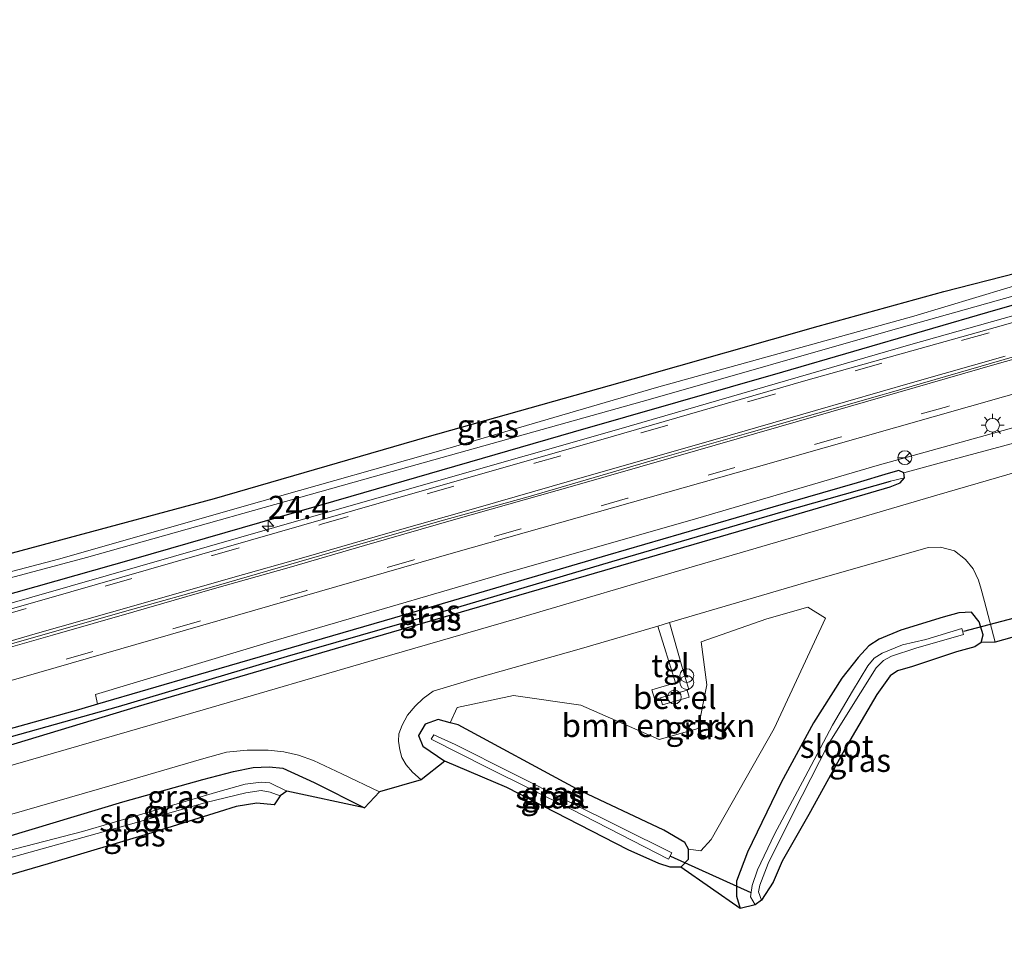
# Model space of a CAD drawing. Units: metres. Extents: x 49949 to 60002, y 424998 to 426338.
# Drawn here: x 57582 to 57688, y 426062 to 426161 of the extents above; entities that cross this region are included whole.
import ezdxf
from ezdxf.enums import TextEntityAlignment as Align

# ---------------------------------------------------------------- set-up
doc = ezdxf.new("R2010")
doc.units = ezdxf.units.M
doc.linetypes.add('VW-3-9_STREEP', pattern=[12, 3, -9])
doc.layers.get('0').update_dxf_attribs({"lineweight": 25})
for name, color, linetype, lineweight in [('B-ME-AL-OVERIG-L-B1', 7, 'Continuous', 18), ('B-ME-AM-KILOMETR-S-B1', 7, 'Continuous', 18), ('B-ME-BV-GELEIDECONSTRUCTIE-GELEIDERAIL-L-B1', 213, 'BV-GELEIDERAIL', 18), ('B-ME-GR-BOMENSTRUIKEN-GV-B6', 93, 'Continuous', 18), ('B-ME-GR-STRUIKEN-GV-B6', 93, 'Continuous', 18), ('B-ME-GW-INSTEEKWATERGANG-L-B1', 10, 'Continuous', 25), ('B-ME-GW-WATERGANG-GREPPEL-L-B1', 10, 'Continuous', 25), ('B-ME-IE-GRASLAND-GV-B6', 93, 'Continuous', 18), ('B-ME-IE-HULPGEOMETRIE-L-B1', 53, 'Continuous', 18), ('B-ME-IE-INRICHTINGSELEMENT-S-B1', 253, 'Continuous', 18), ('B-ME-IE-MEUBILAIR_WEGMEUBILAIR-LICHTMAST-S-B1', 8, 'Continuous', 18), ('B-ME-KG-KADASTRAAL-OPNAMEDTMGRENS-L-B1', 10, 'Continuous', 25), ('B-ME-KW-DUIKER-L-B1', 10, 'Continuous', 25), ('B-ME-OG-WATER-GV-B6', 153, 'Continuous', 18), ('B-ME-VH-VERH_SOORT-BITUMEN-GV-B6', 8, 'IE-TERREINAFSCHEIDING-NATUURLIJK-HOUTWAL', 18), ('B-ME-VH-VERH_SOORT-GV-B6', 8, 'Continuous', 18), ('B-ME-VH-VERH_SOORT-TEGELS-GV-B6', 8, 'Continuous', 18), ('B-ME-VW-MARKERING-39STREEP-015-L-B1', 255, 'VW-3-9_STREEP', 18), ('B-ME-VW-MARKERING-STREEP-015-L-B1', 7, 'Continuous', 18), ('B-ME-VW-MEUBILAIR_WEGMEUBILAIR-RONA-S-B1', 8, 'Continuous', 18)]:
    doc.layers.add(name, color=color, linetype=linetype, lineweight=lineweight)
doc.styles.add('NLCS-ISO', font='NLCS-ISO.TTF')
doc.linetypes.add('BV-GELEIDERAIL', pattern='A,10,-3,[108,NLCS.SHX,S=1,R=0,X=0,Y=0],-3', length=16)
doc.linetypes.add('IE-TERREINAFSCHEIDING-NATUURLIJK-HOUTWAL', pattern='A,7,-1.5,[67,NLCS.SHX,S=0.75,R=45,X=0,Y=0],-1.5,7,-1.5,[70,NLCS.SHX,S=0.75,R=0,X=0,Y=0],-1.5', length=20)

# ---------------------------------------------------------------- blocks, each defined once
blk = doc.blocks.new('dtb')
blk.add_circle((0, 0), 0.75)
blk = doc.blocks.new('prullenbak')
for centre in [(-0.375, 0), (0.375, 0)]:
    blk.add_circle(centre, 0.75)
blk = doc.blocks.new('wegwijzer')
for q in [(-0.53, -0.53), (0, 0.75), (0.53, -0.53)]:
    blk.add_line((0, 0), q)
blk.add_circle((0, 0), 0.75)
blk = doc.blocks.new('hecto')
for p, q in [((0, 0.625), (-0.625, 0)), ((0, -0.625), (0, 0.625)), ((-0.625, 0), (0.625, 0)), ((0.625, 0), (0, -0.625))]:
    blk.add_line(p, q)
blk = doc.blocks.new('lantaarnpaal')
for p, q in [((0, 0.75), (0, 1.25)), ((-0.75, 0), (-1.25, 0)), ((-0.88, 0.88), (-0.53, 0.53)), ((0.53, 0.53), (0.88, 0.88)), ((0.75, 0), (1.25, 0)), ((-0.53, -0.53), (-0.88, -0.88)), ((0, -0.75), (0, -1.25)), ((0.53, -0.53), (0.88, -0.88))]:
    blk.add_line(p, q)
blk.add_circle((0, 0), 0.75)

msp = doc.modelspace()

# ---------------------------------------------------------------- linework, layer by layer
at = {"layer": 'B-ME-AL-OVERIG-L-B1'}
msp.add_polyline3d([(57572.066, 426091.229, 0.7237), (57574.307, 426091.9015, 0.7377), (57584.0767, 426094.701, 0.7162), (57593.5749, 426097.4148, 0.7267), (57602.9018, 426100.0286, 0.7304), (57617.4544, 426104.2621, 0.7288), (57627.1447, 426107.0461, 0.7159), (57636.7242, 426109.684, 0.7369), (57651.0358, 426113.8689, 0.741), (57660.6754, 426116.6181, 0.7107), (57675.1161, 426120.7436, 0.71), (57675.8894, 426120.9441, 0.706), (57689.4993, 426124.8857, 0.7096)], dxfattribs=at)
at = {"layer": 'B-ME-BV-GELEIDECONSTRUCTIE-GELEIDERAIL-L-B1'}
msp.add_polyline3d([(57570.881, 426095.352, 1.368), (57590.963, 426101.094, 1.486), (57616.525, 426108.429, 1.449), (57646.576, 426116.996, 1.444), (57678.231, 426126.19, 1.444), (57712.257, 426135.763, 1.432), (57744.813, 426144.348, 1.461), (57773.423, 426151.163, 1.693), (57796.745, 426156.589, 1.807), (57807.226, 426159.317, 1.238), (57813.143, 426160.902, 1.229)], dxfattribs=at)
at = {"layer": 'B-ME-GR-BOMENSTRUIKEN-GV-B6'}
msp.add_polyline3d([(57654.117, 426071.453, 0.761), (57653.708, 426072.172, 0.761), (57651.461, 426073.519, 0.761), (57641.937, 426077.985, 0.761), (57641.979, 426077.993, 0.761), (57629.144, 426084.918, 0.626), (57628.282, 426085.162, 0.614), (57629.016, 426086.807, 0.614), (57635.144, 426088.099, 0.58), (57642.441, 426087.082, 0.681), (57650.956, 426083.345, 0.761), (57655.178, 426084.521, 0.761), (57656.124, 426089.281, 0.673), (57655.486, 426093.941, 0.601), (57662.633, 426096.431, 0.521), (57667.064, 426097.686, 0.521), (57668.994, 426096.52, 0.521), (57663.41, 426084.535, 0.753), (57656.575, 426072.49, 0.757), (57655.468, 426071.265, 0.757), (57654.117, 426071.453, 0.761)], dxfattribs=at)
at = {"layer": 'B-ME-GR-STRUIKEN-GV-B6'}
msp.add_polyline3d([(57695.976, 426117.28, 0.639), (57681.296, 426113.322, 0.571), (57677.466, 426112.28, 0.415), (57676.938, 426112.508, 0.415), (57675.768, 426112.194, 0.415), (57672.415, 426111.192, 0.415), (57663.253, 426108.565, 0.479), (57645.369, 426103.33, 0.474), (57622.237, 426096.525, 0.474), (57600.949, 426090.368, 0.47), (57590.017, 426087.161, 0.463), (57589.79, 426088.228, 0.512), (57608.778, 426093.935, 0.58), (57633.497, 426101.176, 0.588), (57655.128, 426107.35, 0.597), (57674.58, 426113.079, 0.622), (57697.377, 426119.404, 0.698)], dxfattribs=at)
at = {"layer": 'B-ME-GW-INSTEEKWATERGANG-L-B1'}
for points in [[(57570.548, 426096.313, 0.707), (57593.953, 426102.945, 0.736), (57617.541, 426109.739, 0.736), (57641.646, 426116.705, 0.652), (57664.36, 426123.246, 0.479), (57687.456, 426129.965, 0.441), (57706.888, 426135.461, 0.31), (57728.644, 426141.307, 0.356), (57750.519, 426146.884, 0.432), (57764.14, 426150.923, 0.449), (57771.939, 426152.927, 0.453), (57773.322, 426153.687, 0.453), (57773.525, 426154.589, 0.453), (57773.394, 426155.481, 0.146)], [(57574.974, 426081.06, 0.433), (57594.447, 426086.971, 0.436), (57618.792, 426094.089, 0.424), (57641.074, 426100.573, 0.462), (57660.462, 426106.211, 0.462), (57675.987, 426110.74, 0.411), (57677.065, 426111.182, 0.415), (57677.542, 426111.735, 0.415), (57677.466, 426112.28, 0.415), (57676.938, 426112.508, 0.415), (57675.768, 426112.194, 0.415), (57672.415, 426111.192, 0.415), (57663.253, 426108.565, 0.479), (57645.369, 426103.33, 0.474), (57622.237, 426096.525, 0.474), (57600.949, 426090.368, 0.47), (57590.017, 426087.161, 0.463), (57587.968, 426086.56, 0.462), (57574.545, 426082.824, 0.433)], [(57685.857, 426093.883, 0.58), (57686.077, 426094.683, 0.555), (57685.652, 426096.123, 0.592), (57684.83, 426097.14, 0.546), (57683.432, 426097.101, 0.546), (57681.759, 426096.617, 0.546), (57677.151, 426095.219, 0.58), (57674.799, 426094.211, 0.563), (57673.67, 426093.511, 0.563), (57672.533, 426092.229, 0.563), (57670.736, 426089.99, 0.673), (57667.686, 426085.169, 0.782), (57664.177, 426078.677, 0.841), (57660.529, 426071.123, 0.829), (57659.344, 426067.98, 0.829), (57659.342, 426066.36, 0.829), (57659.736, 426065.016, 0.926)], [(57653.274, 426069.483, 0.761), (57654.113, 426070.356, 0.761), (57654.117, 426071.453, 0.761), (57653.708, 426072.172, 0.761), (57651.461, 426073.519, 0.761), (57641.937, 426077.985, 0.761), (57641.979, 426077.993, 0.761), (57629.144, 426084.918, 0.626), (57628.282, 426085.162, 0.614), (57626.984, 426085.53, 0.597), (57625.568, 426084.997, 0.597), (57624.837, 426083.792, 0.597), (57625.309, 426082.635, 0.597), (57627.674, 426080.975, 0.597)], [(57577.617, 426072.035, 0.336), (57592.778, 426076.596, 0.479), (57601.445, 426078.994, 0.483), (57604.77, 426079.869, 0.436), (57606.908, 426080.302, 0.432), (57608.622, 426080.384, 0.432), (57610.111, 426080.241, 0.411), (57613.499, 426078.682, 0.508), (57618.993, 426075.933, 0.538)]]:
    msp.add_polyline3d(points, dxfattribs=at)
at = {"layer": 'B-ME-GW-WATERGANG-GREPPEL-L-B1'}
msp.add_polyline3d([(57574.704, 426082.008, 0.134), (57592.29, 426086.941, 0.183), (57610.61, 426092.395, 0.226), (57629.083, 426097.707, 0.259), (57645.807, 426102.641, 0.302), (57664.383, 426108.064, 0.268), (57676.035, 426111.373, 0.129)], dxfattribs=at)
at = {"layer": 'B-ME-IE-GRASLAND-GV-B6'}
for points in [[(57695.394, 426134.338, -1.025), (57678.566, 426129.285, -1.025), (57650.665, 426121.514, -1.025), (57627.755, 426114.849, -1.025), (57607.839, 426109.198, -1.025), (57585.8, 426102.901, -1.025), (57569.923, 426098.736, -1.025), (57569.335, 426100.51, 0.429), (57602.694, 426109.495, 0.386), (57625.766, 426116.19, 0.411), (57648.12, 426122.479, 0.407), (57668.19, 426128.175, 0.487), (57681.82, 426131.933, 0.546), (57689.721, 426133.979, 0.238), (57692.601, 426134.454, 0.162), (57693.2731, 426134.8568, 0.162), (57695.114, 426135.959, -0.711), (57695.394, 426134.338, -1.025)], [(57706.888, 426135.461, 0.31), (57687.456, 426129.965, 0.441), (57664.36, 426123.246, 0.479), (57641.646, 426116.705, 0.652), (57617.541, 426109.739, 0.736), (57593.953, 426102.945, 0.736), (57570.548, 426096.313, 0.707), (57570.111, 426098.085, -1.025), (57588.811, 426103.097, -1.025), (57620.167, 426111.927, -1.025), (57649.995, 426120.276, -1.025), (57675.768, 426127.654, -1.025), (57696.885, 426133.573, -1.025)], [(57707.267, 426133.664, 0.66), (57687.384, 426128.051, 0.664), (57666.849, 426122.273, 0.63), (57645.726, 426116.182, 0.706), (57620.571, 426108.974, 0.673), (57587.118, 426099.349, 0.677), (57571.016, 426094.759, 0.467), (57570.548, 426096.313, 0.707), (57593.953, 426102.945, 0.736), (57617.541, 426109.739, 0.736), (57641.646, 426116.705, 0.652), (57664.36, 426123.246, 0.479), (57687.456, 426129.965, 0.441), (57706.888, 426135.461, 0.31)], [(57697.377, 426119.404, 0.698), (57674.58, 426113.079, 0.622), (57655.128, 426107.35, 0.597), (57633.497, 426101.176, 0.588), (57608.778, 426093.935, 0.58), (57589.79, 426088.228, 0.512), (57590.017, 426087.161, 0.463), (57587.968, 426086.56, 0.462), (57574.545, 426082.824, 0.433), (57573.086, 426087.592, 0.585), (57596.061, 426094.204, 0.664), (57628.627, 426103.592, 0.656), (57661.221, 426112.812, 0.664), (57696.18, 426122.751, 0.605)], [(57693.141, 426113.369, 0.567), (57681.074, 426109.861, 0.576), (57668.763, 426106.241, 0.529), (57654.768, 426102.16, 0.538), (57635.424, 426096.447, 0.592), (57620.306, 426092.058, 0.563), (57601.492, 426086.579, 0.647), (57575.569, 426079.065, 0.568), (57574.974, 426081.06, 0.433), (57594.447, 426086.971, 0.436), (57618.792, 426094.089, 0.424), (57641.074, 426100.573, 0.462), (57660.462, 426106.211, 0.462), (57675.987, 426110.74, 0.411), (57677.065, 426111.182, 0.415), (57677.542, 426111.735, 0.415), (57677.466, 426112.28, 0.415), (57681.296, 426113.322, 0.571), (57695.976, 426117.28, 0.639)], [(57677.466, 426112.28, 0.415), (57677.542, 426111.735, 0.415), (57676.035, 426111.373, 0.129), (57664.383, 426108.064, 0.268), (57645.807, 426102.641, 0.302), (57629.083, 426097.707, 0.259), (57610.61, 426092.395, 0.226), (57592.29, 426086.941, 0.183), (57574.704, 426082.008, 0.134), (57574.545, 426082.824, 0.433), (57587.968, 426086.56, 0.462), (57590.017, 426087.161, 0.463), (57600.949, 426090.368, 0.47), (57622.237, 426096.525, 0.474), (57645.369, 426103.33, 0.474), (57663.253, 426108.565, 0.479), (57672.415, 426111.192, 0.415), (57675.768, 426112.194, 0.415), (57676.938, 426112.508, 0.415), (57677.466, 426112.28, 0.415)], [(57574.974, 426081.06, 0.433), (57574.704, 426082.008, 0.134), (57592.29, 426086.941, 0.183), (57610.61, 426092.395, 0.226), (57629.083, 426097.707, 0.259), (57645.807, 426102.641, 0.302), (57664.383, 426108.064, 0.268), (57676.035, 426111.373, 0.129), (57677.542, 426111.735, 0.415), (57677.065, 426111.182, 0.415), (57675.987, 426110.74, 0.411), (57660.462, 426106.211, 0.462), (57641.074, 426100.573, 0.462), (57618.792, 426094.089, 0.424), (57594.447, 426086.971, 0.436), (57574.974, 426081.06, 0.433)], [(57685.857, 426093.883, 0.58), (57686.077, 426094.683, 0.555), (57685.652, 426096.123, 0.592), (57684.83, 426097.14, 0.546), (57683.432, 426097.101, 0.546), (57681.759, 426096.617, 0.546), (57677.151, 426095.219, 0.58), (57674.799, 426094.211, 0.563), (57673.67, 426093.511, 0.563), (57672.533, 426092.229, 0.563), (57670.736, 426089.99, 0.673), (57667.686, 426085.169, 0.782), (57664.177, 426078.677, 0.841), (57660.529, 426071.123, 0.829), (57659.344, 426067.98, 0.829), (57659.342, 426066.36, 0.829), (57659.736, 426065.016, 0.926), (57653.274, 426069.483, 0.761), (57654.113, 426070.356, 0.761), (57654.117, 426071.453, 0.761), (57655.468, 426071.265, 0.757), (57656.575, 426072.49, 0.757), (57663.41, 426084.535, 0.753), (57668.994, 426096.52, 0.521), (57667.064, 426097.686, 0.521), (57662.633, 426096.431, 0.521), (57655.486, 426093.941, 0.601), (57656.124, 426089.281, 0.673), (57655.178, 426084.521, 0.761), (57650.956, 426083.345, 0.761), (57642.441, 426087.082, 0.681), (57635.144, 426088.099, 0.58), (57629.016, 426086.807, 0.614), (57628.282, 426085.162, 0.614), (57626.984, 426085.53, 0.597), (57625.568, 426084.997, 0.597), (57624.837, 426083.792, 0.597), (57625.309, 426082.635, 0.597), (57627.674, 426080.975, 0.597), (57625.12, 426078.983, 0.723), (57624.165, 426079.789, 0.711), (57623.487, 426080.611, 0.652), (57623.038, 426081.375, 0.622), (57622.804, 426082.216, 0.609), (57622.65, 426083.151, 0.567), (57622.714, 426083.959, 0.55), (57623.058, 426084.907, 0.5), (57623.642, 426085.969, 0.5), (57624.468, 426086.96, 0.504), (57625.324, 426087.788, 0.58), (57626.428, 426088.585, 0.529), (57630.997, 426089.952, 0.538), (57642.247, 426093.146, 0.458), (57650.806, 426095.654, 0.5), (57652.705, 426089.492, 0.576), (57650.161, 426088.74, 0.576), (57650.4723, 426087.6834, 0.574), (57651.0854, 426087.8641, 0.542), (57651.3098, 426087.1026, 0.547), (57654.1891, 426087.9446, 0.539), (57653.9646, 426088.7125, 0.544), (57654.1496, 426088.767, 0.543), (57653.41, 426091.297, 0.546), (57652.051, 426096.02, 0.5), (57666.602, 426100.292, 0.504), (57680.105, 426104.179, 0.399), (57681.447, 426104.209, 0.399), (57682.967, 426103.81, 0.415), (57684.169, 426102.872, 0.42), (57684.982, 426101.857, 0.436), (57685.576, 426100.639, 0.458), (57685.868, 426099.648, 0.5), (57686.229, 426098.326, 0.5), (57687.391, 426093.911, 0.508), (57685.857, 426093.883, 0.58)], [(57685.857, 426093.883, 0.58), (57685.181, 426093.379, 0.652), (57683.175, 426092.847, 0.647), (57678.406, 426091.265, 0.647), (57676.784, 426090.788, 0.647), (57676.002, 426090.267, 0.715), (57674.56, 426088.243, 0.727), (57671.251, 426082.604, 0.677), (57667.17, 426075.204, 0.605), (57664.295, 426070.138, 0.512), (57663.308, 426067.877, 0.512), (57662.034, 426065.896, -0.424), (57661.732, 426066.827, -0.424), (57661.864, 426067.534, -0.424), (57662.753, 426069.909, -0.424), (57665.503, 426075.435, -0.424), (57669.282, 426082.812, -0.424), (57672.774, 426088.414, -0.424), (57674.476, 426091.108, -0.424), (57675.28, 426091.92, -0.424), (57676.129, 426092.391, -0.424), (57678.78, 426093.255, -0.424), (57683.961, 426094.725, -0.424), (57683.785, 426095.368, -0.424), (57679.867, 426094.209, -0.424), (57677.344, 426093.623, -0.424), (57675.113, 426092.726, -0.424), (57674.27, 426092.174, -0.424), (57673.59, 426091.322, -0.424), (57671.896, 426088.593, -0.424), (57669.752, 426084.886, -0.424), (57666.771, 426079.306, -0.424), (57663.442, 426073.066, -0.424), (57661.612, 426069.211, -0.424), (57661.013, 426067.487, -0.424), (57660.851, 426066.263, -0.424), (57661.346, 426065.399, -0.424), (57659.736, 426065.016, 0.926), (57659.342, 426066.36, 0.829), (57659.344, 426067.98, 0.829), (57660.529, 426071.123, 0.829), (57664.177, 426078.677, 0.841), (57667.686, 426085.169, 0.782), (57670.736, 426089.99, 0.673), (57672.533, 426092.229, 0.563), (57673.67, 426093.511, 0.563), (57674.799, 426094.211, 0.563), (57677.151, 426095.219, 0.58), (57681.759, 426096.617, 0.546), (57683.432, 426097.101, 0.546), (57684.83, 426097.14, 0.546), (57685.652, 426096.123, 0.592), (57686.077, 426094.683, 0.555), (57685.857, 426093.883, 0.58)], [(57628.282, 426085.162, 0.614), (57629.144, 426084.918, 0.626), (57641.979, 426077.993, 0.761), (57641.937, 426077.985, 0.761), (57651.461, 426073.519, 0.761), (57653.708, 426072.172, 0.761), (57654.117, 426071.453, 0.761), (57654.113, 426070.356, 0.761), (57653.274, 426069.483, 0.761), (57652.138, 426069.481, 0.761), (57650.902, 426069.888, 0.761), (57647.565, 426071.392, 0.761), (57634.418, 426078.136, 0.761), (57627.674, 426080.975, 0.597), (57625.309, 426082.635, 0.597), (57624.837, 426083.792, 0.597), (57625.568, 426084.997, 0.597), (57626.984, 426085.53, 0.597), (57628.282, 426085.162, 0.614)], [(57641.462, 426075.739, -0.559), (57651.961, 426070.375, -0.559), (57652.326, 426071.04, -0.559), (57641.161, 426076.574, -0.559), (57628.798, 426082.786, -0.559), (57626.484, 426083.836, -0.559), (57626.212, 426083.372, -0.559), (57632.337, 426080.264, -0.559), (57641.462, 426075.739, -0.559)], [(57618.993, 426075.933, 0.538), (57613.499, 426078.682, 0.508), (57610.111, 426080.241, 0.411), (57608.622, 426080.384, 0.432), (57606.908, 426080.302, 0.432), (57604.77, 426079.869, 0.436), (57601.445, 426078.994, 0.483), (57592.778, 426076.596, 0.479), (57577.617, 426072.035, 0.336), (57576.941, 426074.168, 0.42), (57593.735, 426078.998, 0.428), (57601.31, 426081.22, 0.529), (57604.004, 426081.984, 0.529), (57606.264, 426082.199, 0.529), (57608.543, 426082.191, 0.474), (57610.216, 426082.014, 0.496), (57611.812, 426081.641, 0.462), (57613.437, 426081.053, 0.453), (57616.521, 426079.605, 0.517), (57620.596, 426077.664, 0.647), (57618.993, 426075.933, 0.538)], [(57610.111, 426080.241, 0.411), (57613.499, 426078.682, 0.508), (57618.993, 426075.933, 0.538), (57610.559, 426077.724, -0.624), (57608.689, 426078.64, -0.624), (57607.778, 426078.7, -0.624), (57606.027, 426078.488, -0.624), (57603.05, 426077.684, -0.624), (57598.039, 426076.175, -0.624), (57588.395, 426073.368, -0.624), (57578.013, 426070.673, -0.624), (57577.617, 426072.035, 0.336), (57592.778, 426076.596, 0.479), (57601.445, 426078.994, 0.483), (57604.77, 426079.869, 0.436), (57606.908, 426080.302, 0.432), (57608.622, 426080.384, 0.432), (57610.111, 426080.241, 0.411)], [(57609.814, 426077.227, -0.624), (57609.179, 426076.25, 0.42), (57607.31, 426076.422, 0.394), (57605.07, 426076.066, 0.394), (57603.221, 426075.479, 0.445), (57595.915, 426073.227, 0.474), (57584.666, 426069.854, 0.436), (57578.793, 426068.167, 0.429), (57578.247, 426069.887, -0.624), (57593.488, 426074.12, -0.624), (57601.747, 426076.512, -0.624), (57606.094, 426077.563, -0.624), (57607.767, 426077.812, -0.624), (57608.76, 426077.615, -0.624), (57609.814, 426077.227, -0.624)]]:
    msp.add_polyline3d(points, dxfattribs=at)
at = {"layer": 'B-ME-IE-HULPGEOMETRIE-L-B1'}
msp.add_line((57676.035, 426111.373, 0.129), (57677.542, 426111.735, 0.415), dxfattribs=at)
at = {"layer": 'B-ME-KG-KADASTRAAL-OPNAMEDTMGRENS-L-B1'}
for points in [[(57407.81, 426061.993, 0.121), (57424.347, 426064.66, 0.159), (57438.055, 426067.102, 0.117), (57449.179, 426069.26, 0.104), (57460.404, 426072.086, 0.256), (57476.511, 426076.029, 0.307), (57490.75, 426079.336, 0.307), (57508.531, 426083.972, 0.328), (57526.672, 426088.902, 0.408), (57546.059, 426094.105, 0.412), (57569.335, 426100.51, 0.429), (57602.694, 426109.495, 0.386), (57625.766, 426116.19, 0.411), (57648.12, 426122.479, 0.407), (57668.19, 426128.175, 0.487), (57681.82, 426131.933, 0.546), (57689.721, 426133.979, 0.238)], [(57690.353, 426094.738, 0.512), (57687.391, 426093.911, 0.508), (57685.857, 426093.883, 0.58), (57685.181, 426093.379, 0.652), (57683.175, 426092.847, 0.647), (57678.406, 426091.265, 0.647), (57676.784, 426090.788, 0.647), (57676.002, 426090.267, 0.715), (57674.56, 426088.243, 0.727), (57671.251, 426082.604, 0.677), (57667.17, 426075.204, 0.605), (57664.295, 426070.138, 0.512), (57663.308, 426067.877, 0.512), (57662.034, 426065.896, -0.424), (57661.346, 426065.399, -0.424), (57659.736, 426065.016, 0.926), (57653.274, 426069.483, 0.761), (57652.138, 426069.481, 0.761), (57650.902, 426069.888, 0.761), (57647.565, 426071.392, 0.761), (57634.418, 426078.136, 0.761), (57627.674, 426080.975, 0.597), (57625.12, 426078.983, 0.723), (57620.596, 426077.664, 0.647), (57618.993, 426075.933, 0.538), (57610.559, 426077.724, -0.624), (57609.814, 426077.227, -0.624), (57609.179, 426076.25, 0.42), (57607.31, 426076.422, 0.394), (57605.07, 426076.066, 0.394), (57603.221, 426075.479, 0.445), (57595.915, 426073.227, 0.474), (57584.666, 426069.854, 0.436), (57578.793, 426068.167, 0.429)]]:
    msp.add_polyline3d(points, dxfattribs=at)
at = {"layer": 'B-ME-KW-DUIKER-L-B1'}
for p, q in [((57692.64, 426097.359, -0.626), (57683.94, 426095.071, -0.626)), ((57652.162, 426070.692, -0.276), (57660.879, 426066.75, -0.276))]:
    msp.add_line(p, q, dxfattribs=at)
at = {"layer": 'B-ME-OG-WATER-GV-B6'}
for points in [[(57696.885, 426133.573, -1.025), (57675.768, 426127.654, -1.025), (57649.995, 426120.276, -1.025), (57620.167, 426111.927, -1.025), (57588.811, 426103.097, -1.025), (57570.111, 426098.085, -1.025), (57569.923, 426098.736, -1.025), (57585.8, 426102.901, -1.025), (57607.839, 426109.198, -1.025), (57627.755, 426114.849, -1.025), (57650.665, 426121.514, -1.025), (57678.566, 426129.285, -1.025), (57695.394, 426134.338, -1.025)], [(57662.034, 426065.896, -0.424), (57661.346, 426065.399, -0.424), (57660.851, 426066.263, -0.424), (57661.013, 426067.487, -0.424), (57661.612, 426069.211, -0.424), (57663.442, 426073.066, -0.424), (57666.771, 426079.306, -0.424), (57669.752, 426084.886, -0.424), (57671.896, 426088.593, -0.424), (57673.59, 426091.322, -0.424), (57674.27, 426092.174, -0.424), (57675.113, 426092.726, -0.424), (57677.344, 426093.623, -0.424), (57679.867, 426094.209, -0.424), (57683.785, 426095.368, -0.424), (57683.961, 426094.725, -0.424), (57678.78, 426093.255, -0.424), (57676.129, 426092.391, -0.424), (57675.28, 426091.92, -0.424), (57674.476, 426091.108, -0.424), (57672.774, 426088.414, -0.424), (57669.282, 426082.812, -0.424), (57665.503, 426075.435, -0.424), (57662.753, 426069.909, -0.424), (57661.864, 426067.534, -0.424), (57661.732, 426066.827, -0.424), (57662.034, 426065.896, -0.424)], [(57652.326, 426071.04, -0.559), (57651.961, 426070.375, -0.559), (57641.462, 426075.739, -0.559), (57632.337, 426080.264, -0.559), (57626.212, 426083.372, -0.559), (57626.484, 426083.836, -0.559), (57628.798, 426082.786, -0.559), (57641.161, 426076.574, -0.559), (57652.326, 426071.04, -0.559)], [(57578.247, 426069.887, -0.624), (57578.013, 426070.673, -0.624), (57588.395, 426073.368, -0.624), (57598.039, 426076.175, -0.624), (57603.05, 426077.684, -0.624), (57606.027, 426078.488, -0.624), (57607.778, 426078.7, -0.624), (57608.689, 426078.64, -0.624), (57610.559, 426077.724, -0.624), (57609.814, 426077.227, -0.624), (57608.76, 426077.615, -0.624), (57607.767, 426077.812, -0.624), (57606.094, 426077.563, -0.624), (57601.747, 426076.512, -0.624), (57593.488, 426074.12, -0.624), (57578.247, 426069.887, -0.624)]]:
    msp.add_polyline3d(points, dxfattribs=at)
at = {"layer": 'B-ME-VH-VERH_SOORT-BITUMEN-GV-B6'}
for points in [[(57696.18, 426122.751, 0.605), (57661.221, 426112.812, 0.664), (57628.627, 426103.592, 0.656), (57596.061, 426094.204, 0.664), (57573.086, 426087.592, 0.585), (57572.949, 426087.956, 0.648), (57572.066, 426091.229, 0.707), (57571.115, 426094.489, 0.509), (57571.016, 426094.759, 0.467), (57587.118, 426099.349, 0.677), (57620.571, 426108.974, 0.673), (57645.726, 426116.182, 0.706), (57666.849, 426122.273, 0.63), (57687.384, 426128.051, 0.664), (57707.267, 426133.664, 0.66)], [(57575.569, 426079.065, 0.568), (57601.492, 426086.579, 0.647), (57620.306, 426092.058, 0.563), (57635.424, 426096.447, 0.592), (57654.768, 426102.16, 0.538), (57668.763, 426106.241, 0.529), (57681.074, 426109.861, 0.576), (57693.141, 426113.369, 0.567)], [(57690.353, 426094.738, 0.512), (57687.391, 426093.911, 0.508), (57686.229, 426098.326, 0.5), (57685.868, 426099.648, 0.5), (57685.576, 426100.639, 0.458), (57684.982, 426101.857, 0.436), (57684.169, 426102.872, 0.42), (57682.967, 426103.81, 0.415), (57681.447, 426104.209, 0.399), (57680.105, 426104.179, 0.399), (57666.602, 426100.292, 0.504), (57652.051, 426096.02, 0.5), (57650.806, 426095.654, 0.5), (57642.247, 426093.146, 0.458), (57630.997, 426089.952, 0.538), (57626.428, 426088.585, 0.529), (57625.324, 426087.788, 0.58), (57624.468, 426086.96, 0.504), (57623.642, 426085.969, 0.5), (57623.058, 426084.907, 0.5), (57622.714, 426083.959, 0.55), (57622.65, 426083.151, 0.567), (57622.804, 426082.216, 0.609), (57623.038, 426081.375, 0.622), (57623.487, 426080.611, 0.652), (57624.165, 426079.789, 0.711), (57625.12, 426078.983, 0.723), (57620.596, 426077.664, 0.647), (57616.521, 426079.605, 0.517), (57613.437, 426081.053, 0.453), (57611.812, 426081.641, 0.462), (57610.216, 426082.014, 0.496), (57608.543, 426082.191, 0.474), (57606.264, 426082.199, 0.529), (57604.004, 426081.984, 0.529), (57601.31, 426081.22, 0.529), (57593.735, 426078.998, 0.428), (57576.941, 426074.168, 0.42)]]:
    msp.add_polyline3d(points, dxfattribs=at)
at = {"layer": 'B-ME-VH-VERH_SOORT-GV-B6'}
msp.add_polyline3d([(57651.0854, 426087.8641, 0.542), (57653.9646, 426088.7125, 0.544), (57654.1891, 426087.9446, 0.539), (57651.3098, 426087.1026, 0.547), (57651.0854, 426087.8641, 0.542)], dxfattribs=at)
at = {"layer": 'B-ME-VH-VERH_SOORT-TEGELS-GV-B6'}
msp.add_polyline3d([(57653.9646, 426088.7125, 0.544), (57651.0854, 426087.8641, 0.542), (57650.4723, 426087.6834, 0.574), (57650.161, 426088.74, 0.576), (57652.705, 426089.492, 0.576), (57650.806, 426095.654, 0.5), (57652.051, 426096.02, 0.5), (57653.41, 426091.297, 0.546), (57654.1496, 426088.767, 0.543), (57653.9646, 426088.7125, 0.544)], dxfattribs=at)
at = {"layer": 'B-ME-VW-MARKERING-39STREEP-015-L-B1'}
for points in [[(57571.1529, 426094.359, 0.659), (57579.38, 426096.73, 0.64), (57590.85, 426099.98, 0.69), (57602.49, 426103.32, 0.68), (57614.31, 426106.69, 0.67), (57625.79, 426110, 0.64), (57637.4, 426113.31, 0.68), (57649, 426116.61, 0.68), (57660.67, 426120, 0.65), (57672.2, 426123.35, 0.65), (57683.84, 426126.65, 0.65), (57695.59, 426129.97, 0.64), (57707.19, 426133.24, 0.6), (57718.73, 426136.42, 0.67), (57730.43, 426139.49, 0.72), (57742.16, 426142.5, 0.76), (57753.98, 426145.42, 0.86), (57765.66, 426148.24, 0.95), (57777.31, 426150.94, 1), (57789.13, 426153.71, 1.04), (57800.89, 426156.38, 1.08), (57812.62, 426158.97, 1.09), (57824.58, 426161.43, 1.11)], [(57693.96, 426122.84, 0.65), (57682.25, 426119.48, 0.69), (57670.68, 426116.17, 0.67), (57659.13, 426112.84, 0.66), (57647.52, 426109.52, 0.66), (57635.94, 426106.2, 0.67), (57624.31, 426102.84, 0.69), (57612.71, 426099.52, 0.65), (57601.06, 426096.18, 0.65), (57589.5, 426092.89, 0.64), (57577.88, 426089.57, 0.67), (57572.8955, 426088.1542, 0.67)]]:
    msp.add_polyline3d(points, dxfattribs=at)
at = {"layer": 'B-ME-VW-MARKERING-STREEP-015-L-B1'}
for points in [[(57572.1338, 426090.9777, 0.7), (57578.26, 426092.71, 0.7), (57585.12, 426094.67, 0.7), (57593.95, 426097.19, 0.71), (57602.7, 426099.71, 0.73), (57610.8, 426102.02, 0.71), (57618.99, 426104.39, 0.7), (57629.13, 426107.3, 0.72), (57641.52, 426110.84, 0.72), (57652.49, 426113.97, 0.71), (57663.92, 426117.25, 0.71), (57675.21, 426120.52, 0.7), (57687.35, 426124.01, 0.69), (57697.26, 426126.82, 0.69)], [(57688.48, 426124.94, 0.68), (57678.42, 426122.06, 0.7), (57667.89, 426119.04, 0.69), (57658.63, 426116.37, 0.69), (57650.69, 426114.08, 0.71), (57641.48, 426111.44, 0.74), (57631.04, 426108.45, 0.73), (57621.5, 426105.74, 0.73), (57612.64, 426103.17, 0.72), (57604.43, 426100.83, 0.7), (57594.21, 426097.9, 0.7), (57583.26, 426094.81, 0.69), (57576.91, 426092.98, 0.69), (57571.9731, 426091.5475, 0.69)]]:
    msp.add_polyline3d(points, dxfattribs=at)

# ---------------------------------------------------------------- block references
at = {"layer": 'B-ME-AM-KILOMETR-S-B1', "rotation": 90}
msp.add_blockref('hecto', (57608.508, 426106.495, 0.829), dxfattribs=at)
at = {"layer": 'B-ME-IE-INRICHTINGSELEMENT-S-B1', "rotation": 90}
for name, p in [('prullenbak', (57653.9316, 426089.9014, 0.484)), ('dtb', (57652.5916, 426087.9421, 0.851))]:
    msp.add_blockref(name, p, dxfattribs=at)
at = {"layer": 'B-ME-IE-MEUBILAIR_WEGMEUBILAIR-LICHTMAST-S-B1', "rotation": 90}
msp.add_blockref('lantaarnpaal', (57687.1, 426117.43, 0.652), dxfattribs=at)
at = {"layer": 'B-ME-VW-MEUBILAIR_WEGMEUBILAIR-RONA-S-B1', "rotation": 90}
msp.add_blockref('wegwijzer', (57677.584, 426113.917, 0.635), dxfattribs=at)

# ---------------------------------------------------------------- texts
at = {"layer": 'B-ME-AM-KILOMETR-S-B1', "ltscale": 0.2, "style": 'NLCS-ISO'}
msp.add_text('24.4', height=2.5, dxfattribs=at).set_placement((57608.508, 426106.495, 0.829), align=Align.BOTTOM_LEFT)
at = {"layer": 'B-ME-GR-BOMENSTRUIKEN-GV-B6', "ltscale": 0.2, "style": 'NLCS-ISO'}
msp.add_text('bmn en strkn', height=2.5, dxfattribs=at).set_placement((57650.8538, 426084.8646), align=Align.MIDDLE_CENTER)
at = {"layer": 'B-ME-IE-GRASLAND-GV-B6', "ltscale": 0.2, "style": 'NLCS-ISO'}
for p in [(57632.3645, 426117.3475), (57626.0435, 426097.258), (57626.123, 426096.3975), (57655.0205, 426084.6125), (57672.7095, 426081.078), (57639.477, 426077.5055), (57598.7685, 426077.117), (57639.269, 426077.1055), (57598.305, 426075.5285), (57594.0305, 426072.9895)]:
    msp.add_text('gras', height=2.5, dxfattribs=at).set_placement(p, align=Align.MIDDLE_CENTER)
at = {"layer": 'B-ME-OG-WATER-GV-B6', "ltscale": 0.2, "style": 'NLCS-ISO'}
for p in [(57670.1981, 426082.5983), (57639.3034, 426077.1511), (57594.1928, 426074.626)]:
    msp.add_text('sloot', height=2.5, dxfattribs=at).set_placement(p, align=Align.MIDDLE_CENTER)
at = {"layer": 'B-ME-VH-VERH_SOORT-GV-B6', "ltscale": 0.2, "style": 'NLCS-ISO'}
msp.add_text('bet.el', height=2.5, dxfattribs=at).set_placement((57652.6384, 426087.9064), align=Align.MIDDLE_CENTER)
at = {"layer": 'B-ME-VH-VERH_SOORT-TEGELS-GV-B6', "ltscale": 0.2, "style": 'NLCS-ISO'}
msp.add_text('tgl', height=2.5, dxfattribs=at).set_placement((57652.1659, 426091.3595), align=Align.MIDDLE_CENTER)

doc.saveas('drawing.dxf')
